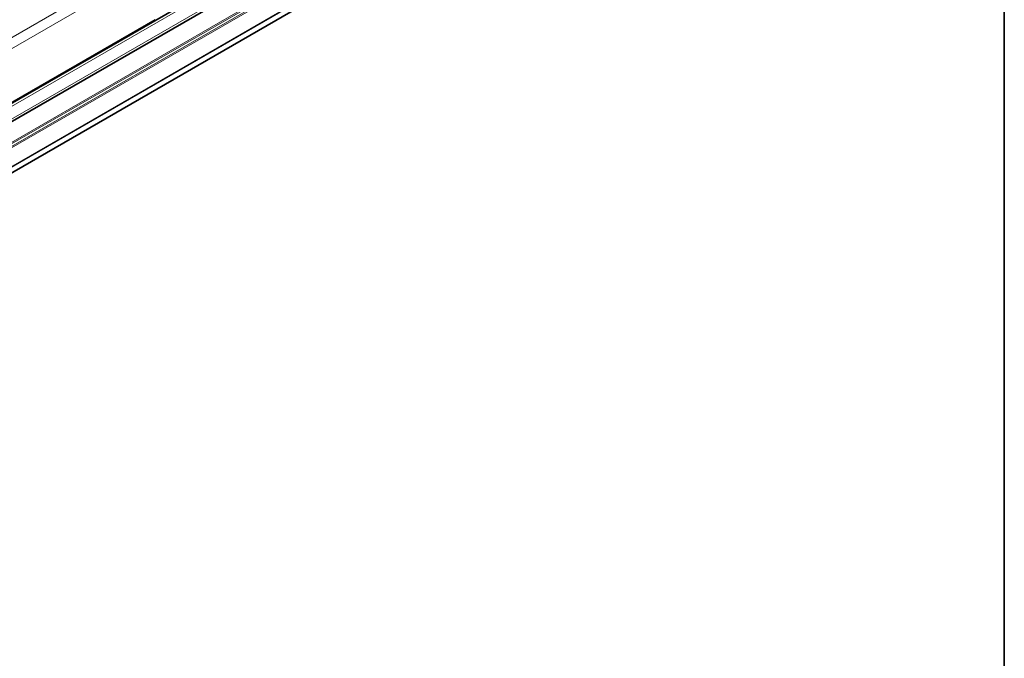
# Model space of a CAD drawing. Units: millimetres. Extents: x 35 to 2070, y 35 to 1450.
# Drawn here: x 1863 to 2065, y 545 to 676 of the extents above; entities that cross this region are included whole.
import ezdxf

# ---------------------------------------------------------------- set-up
doc = ezdxf.new("R2010")
doc.units = ezdxf.units.MM
doc.header["$LTSCALE"] = 5
for name, color, linetype, lineweight in [('Rahmen (ISO)', 7, 'Continuous', 35), ('Sichtbar (ISO)', 7, 'Continuous', 35), ('Sichtbar schmal (ISO)', 7, 'Continuous', 18)]:
    doc.layers.add(name, color=color, linetype=linetype, lineweight=lineweight)

# ---------------------------------------------------------------- blocks, each defined once
blk = doc.blocks.new('Ränder MoltoLuce')
at = {"layer": 'Rahmen (ISO)'}
blk.add_line((413, 290), (413, 7), dxfattribs=at)

msp = doc.modelspace()

# ---------------------------------------------------------------- linework, layer by layer
at = {"layer": 'Sichtbar (ISO)'}
for p, q in [((2021.839, 751.425), (1227.758, 292.963)), ((2023.364, 748.557), (1229.283, 290.094)), ((1229.319, 279.587), (2023.4, 738.05)), ((1751.763, 595.647), (1890.71, 675.868))]:
    msp.add_line(p, q, dxfattribs=at)
at = {"layer": 'Sichtbar schmal (ISO)'}
for p, q in [((1228.279, 292.636), (2022.36, 751.099)), ((1229.304, 290.633), (2023.385, 749.096)), ((1228.574, 285.44), (2022.655, 743.903)), ((1228.715, 285.195), (2022.796, 743.658)), ((1229.14, 284.95), (2023.22, 743.413)), ((1229.281, 284.705), (2023.362, 743.168)), ((1229.281, 280.852), (2023.362, 739.315)), ((1229.314, 280.729), (2023.395, 739.192)), ((1229.331, 279.596), (2023.412, 738.059)), ((1874.867, 680.055), (1783.65, 627.391)), ((1875.917, 678.394), (1784.7, 625.73))]:
    msp.add_line(p, q, dxfattribs=at)

# ---------------------------------------------------------------- block references
at = {"xscale": 5, "yscale": 5, "zscale": 5}
msp.add_blockref('Ränder MoltoLuce', (0, 0), dxfattribs=at)

doc.saveas('drawing.dxf')
